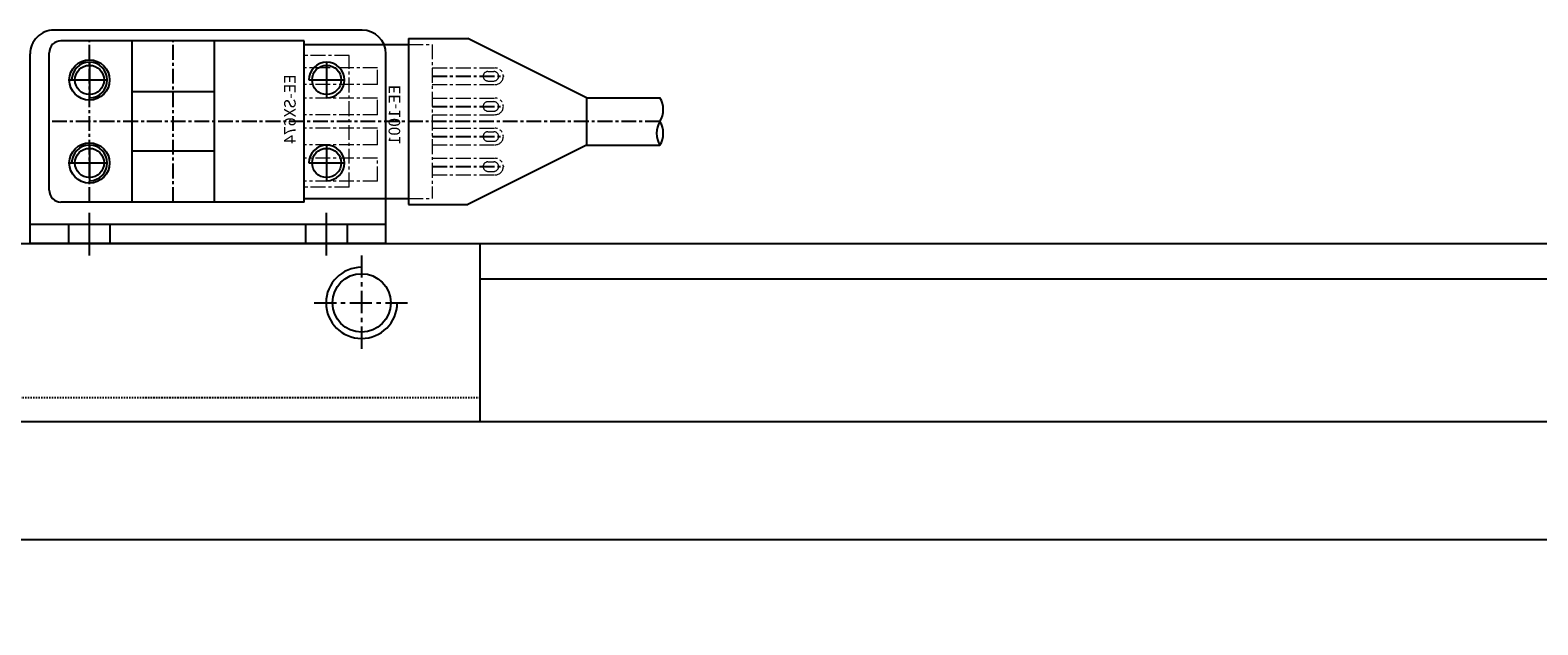
# Model space of a CAD drawing. Units: millimetres. Extents: x 0 to 19303, y 0 to 12236.
# Drawn here: x 5061 to 5189, y 1619 to 1670 of the extents above; entities that cross this region are included whole.
import ezdxf

# ---------------------------------------------------------------- set-up
doc = ezdxf.new("R2010")
doc.units = ezdxf.units.MM
for name, pattern in [('CENTER', [2, 1.25, -0.25, 0.25, -0.25]), ('CENTER2', [28.575, 19.05, -3.175, 3.175, -3.175]), ('HIDDEN', [9.525, 6.35, -3.175]), ('HIDDEN2', [0.1875, 0.125, -0.0625])]:
    doc.linetypes.add(name, pattern=pattern)
for name, color, linetype in [('1', 1, 'CENTER'), ('5', 1, 'Continuous'), ('6', 6, 'Continuous')]:
    doc.layers.add(name, color=color, linetype=linetype)
doc.layers.add('2', color=1, linetype='CENTER', lineweight=9)
doc.layers.add('AM_0', color=7, linetype='Continuous', lineweight=30)
doc.styles.get("Standard").update_dxf_attribs({"font": 'txt', "bigfont": 'whgtxt.shx'})

# ---------------------------------------------------------------- blocks, each defined once
blk = doc.blocks.new('A$C0F995D1F')
at = {"linetype": 'Continuous'}
h = blk.add_hatch(color=0, dxfattribs=at)
h.paths.add_polyline_path([(-2.5, 0, 0.414214), (0, -2.5), (0, 0)])
h.paths.add_polyline_path([(0, 2.5), (0, 0), (2.5, 0, 0.414214)])
at = {"color": 1, "linetype": 'CENTER2'}
for p, q in [((0, 2.5), (0, -2.5)), ((-2.5, 0), (2.5, 0))]:
    blk.add_line(p, q, dxfattribs=at)
at = {"color": 0, "linetype": 'Continuous'}
blk.add_circle((0, 0), 2.5, dxfattribs=at)
blk = doc.blocks.new('A$C555442DF')
at = {"color": 1, "linetype": 'CENTER', "ltscale": 1.5}
for p, q in [((55, 100), (55, 0)), ((50, 97), (50, 82.78)), ((60, 97), (60, 82.78)), ((15, 94), (15, 86)), ((95, 94), (95, 86)), ((11, 90), (19, 90)), ((91, 90), (99, 90)), ((110, 50), (0, 50)), ((50, 3), (50, 17.22)), ((60, 3), (60, 17.22)), ((15, 14), (15, 6)), ((95, 14), (95, 6)), ((11, 10), (19, 10)), ((91, 10), (99, 10))]:
    blk.add_line(p, q, dxfattribs=at)
for p, q in [((5, 95), (5, 80)), ((5, 95), (105, 95)), ((105, 80), (105, 95)), ((5, 20), (5, 5)), ((105, 5), (105, 20)), ((5, 5), (105, 5))]:
    blk.add_line(p, q)
at = {"color": 2, "linetype": 'HIDDEN', "ltscale": 0.1}
for p, q in [((48.5, 95), (48.5, 87)), ((48.75, 95), (48.75, 85.5)), ((51.25, 95), (51.25, 85.5)), ((51.5, 95), (51.5, 87)), ((58.5, 95), (58.5, 87)), ((58.75, 95), (58.75, 85.5)), ((61.25, 95), (61.25, 85.5)), ((61.5, 95), (61.5, 87)), ((48.5, 87), (51.5, 87)), ((48.5, 87), (48.75, 86.57)), ((51.5, 87), (51.25, 86.57)), ((58.5, 87), (61.5, 87)), ((58.5, 87), (58.75, 86.57)), ((61.5, 87), (61.25, 86.57)), ((48.75, 85.5), (51.25, 85.5)), ((48.75, 85.5), (50, 84.78)), ((51.25, 85.5), (50, 84.78)), ((58.75, 85.5), (61.25, 85.5)), ((58.75, 85.5), (60, 84.78)), ((61.25, 85.5), (60, 84.78)), ((48.75, 14.5), (50, 15.22)), ((48.75, 5), (48.75, 14.5)), ((48.75, 14.5), (51.25, 14.5)), ((51.25, 14.5), (50, 15.22)), ((51.25, 5), (51.25, 14.5)), ((58.75, 14.5), (60, 15.22)), ((58.75, 5), (58.75, 14.5)), ((58.75, 14.5), (61.25, 14.5)), ((61.25, 14.5), (60, 15.22)), ((61.25, 5), (61.25, 14.5)), ((48.5, 13), (48.75, 13.43)), ((48.5, 5), (48.5, 13)), ((48.5, 13), (51.5, 13)), ((51.5, 13), (51.25, 13.43)), ((51.5, 5), (51.5, 13)), ((58.5, 13), (58.75, 13.43)), ((58.5, 5), (58.5, 13)), ((58.5, 13), (61.5, 13)), ((61.5, 13), (61.25, 13.43)), ((61.5, 5), (61.5, 13))]:
    blk.add_line(p, q, dxfattribs=at)
at = {"color": 0, "linetype": 'HIDDEN2'}
for p, q in [((105, 82), (5, 82)), ((105, 18), (5, 18))]:
    blk.add_line(p, q, dxfattribs=at)
for centre in [(15, 90), (95, 90), (15, 10), (95, 10)]:
    blk.add_circle(centre, 2.46)
at = {"color": 3}
for centre in [(15, 90), (95, 90), (15, 10), (95, 10)]:
    blk.add_arc(centre, 3, 90, 0, dxfattribs=at)
at = {"layer": 'AM_0', "xscale": -1, "rotation": 90}
for p in [(55, 90), (55, 10)]:
    blk.add_blockref('A$C0F995D1F', p, dxfattribs=at)
blk = doc.blocks.new('A$C4D8B68B5')
at = {"color": 3}
for p, q in [((6.48, 9), (16.48, 14)), ((21.48, 14), (16.48, 14)), ((21.48, 0), (21.48, 14)), ((30.28, 13.5), (21.48, 13.5)), ((30.28, 13.8), (30.28, 0.2)), ((30.28, 13.8), (50.78, 13.8)), ((37.83, 13.8), (37.83, 0.2)), ((44.78, 13.8), (44.78, 0.2)), ((51.78, 12.8), (51.78, 1.2)), ((6.48, 9), (0.28, 9)), ((6.48, 5), (6.48, 9)), ((37.83, 9.5), (44.78, 9.5)), ((6.48, 5), (0.28, 5)), ((6.48, 5), (16.48, 0)), ((37.83, 4.5), (44.78, 4.5)), ((21.48, 0), (16.48, 0)), ((30.28, 0.5), (21.48, 0.5)), ((30.28, 0.2), (50.78, 0.2))]:
    blk.add_line(p, q, dxfattribs=at)
for centre in [(48.38, 10.5), (48.38, 3.5)]:
    blk.add_circle(centre, 1.7, dxfattribs=at)
for centre, start, end in [((50.78, 12.8), 0, 90), ((50.78, 1.2), 270, 0)]:
    blk.add_arc(centre, 1, start, end, dxfattribs=at)
at = {"layer": '1'}
for p, q in [((41.31, 13.8), (41.31, 0.2)), ((48.38, 13.8), (48.38, 0.2)), ((19.48, 10.81), (13.48, 10.81)), ((50.08, 10.5), (46.68, 10.5)), ((19.48, 8.27), (13.48, 8.27)), ((0.28, 7), (51.78, 7)), ((19.48, 5.73), (13.48, 5.73)), ((19.48, 3.19), (13.48, 3.19)), ((50.08, 3.5), (46.68, 3.5))]:
    blk.add_line(p, q, dxfattribs=at)
at = {"layer": '2'}
for p, q in [((19.48, 0.5), (19.48, 13.5)), ((21.48, 13.5), (19.48, 13.5)), ((19.48, 11.51), (14.18, 11.51)), ((24.08, 12.05), (24.08, 10.11)), ((24.08, 12.05), (30.28, 12.05)), ((26.48, 12.55), (26.48, 1.45)), ((26.48, 12.55), (30.28, 12.55)), ((14.78, 11.21), (14.28, 11.21)), ((14.78, 10.41), (14.28, 10.41)), ((19.48, 10.11), (14.18, 10.11)), ((19.48, 8.97), (14.18, 8.97)), ((24.08, 10.11), (30.28, 10.11)), ((24.08, 8.97), (24.08, 7.57)), ((24.08, 8.97), (30.28, 8.97)), ((14.78, 8.67), (14.28, 8.67)), ((14.78, 7.87), (14.28, 7.87)), ((19.48, 7.57), (14.18, 7.57)), ((19.48, 6.43), (14.18, 6.43)), ((24.08, 7.57), (30.28, 7.57)), ((24.08, 6.43), (24.08, 5.03)), ((24.08, 6.43), (30.28, 6.43)), ((14.78, 6.13), (14.28, 6.13)), ((14.78, 5.33), (14.28, 5.33)), ((19.48, 5.03), (14.18, 5.03)), ((19.48, 3.89), (14.18, 3.89)), ((24.08, 5.03), (30.28, 5.03)), ((24.08, 3.89), (24.08, 2.49)), ((24.08, 3.89), (30.28, 3.89)), ((14.78, 3.59), (14.28, 3.59)), ((14.78, 2.79), (14.28, 2.79)), ((19.48, 2.49), (14.18, 2.49)), ((24.08, 2.49), (30.28, 2.49)), ((26.48, 1.45), (30.28, 1.45)), ((21.48, 0.5), (19.48, 0.5))]:
    blk.add_line(p, q, dxfattribs=at)
for centre, radius, start, end in [((14.18, 10.81), 0.7, 90, 270), ((14.28, 10.81), 0.4, 90, 270), ((14.78, 10.81), 0.4, 270, 90), ((14.18, 8.27), 0.7, 90, 270), ((14.28, 8.27), 0.4, 90, 270), ((14.78, 8.27), 0.4, 270, 90), ((14.18, 5.73), 0.7, 90, 270), ((14.28, 5.73), 0.4, 90, 270), ((14.78, 5.73), 0.4, 270, 90), ((14.18, 3.19), 0.7, 90, 270), ((14.28, 3.19), 0.4, 90, 270), ((14.78, 3.19), 0.4, 270, 90)]:
    blk.add_arc(centre, radius, start, end, dxfattribs=at)
for p in [(13.48, 10.81), (13.48, 3.19)]:
    blk.add_point(p, dxfattribs=at)
at = {"layer": '6'}
for centre, start, end in [((1.92, 8), 148.6262, 211.3738), ((-1.36, 8), 328.6262, 31.3738), ((1.92, 6), 148.6262, 211.3738)]:
    blk.add_arc(centre, 1.92, start, end, dxfattribs=at)
at = {"layer": '5', "text_generation_flag": 4, "width": 1.010162}
for s, p in [('EE-1001', (22.18, 3.91)), ('EE-SX674', (30.99, 3.03))]:
    blk.add_text(s, height=0.975, rotation=90, dxfattribs=at).set_placement(p)
blk = doc.blocks.new('A$C06372AC4')
at = {"color": 3}
for p, q in [((0, 18), (0, 2)), ((0, 18), (30, 18)), ((3.25, 18), (3.25, 16.4)), ((6.75, 18), (6.75, 16.4)), ((23.25, 18), (23.25, 16.4)), ((26.75, 18), (26.75, 16.4)), ((30, 18), (30, 2)), ((0, 16.4), (30, 16.4)), ((2, 0), (28, 0))]:
    blk.add_line(p, q, dxfattribs=at)
at = {"color": 1, "linetype": 'CENTER2'}
for p, q in [((5, 19), (5, 15.4)), ((25, 19), (25, 15.4)), ((5, 9.7), (5, 12.7)), ((25, 9.7), (25, 12.7)), ((6.5, 11.2), (3.5, 11.2)), ((26.5, 11.2), (23.5, 11.2)), ((5, 2.7), (5, 5.7)), ((25, 2.7), (25, 5.7)), ((6.5, 4.2), (3.5, 4.2)), ((26.5, 4.2), (23.5, 4.2))]:
    blk.add_line(p, q, dxfattribs=at)
at = {"color": 3}
for centre in [(5, 11.2), (25, 11.2), (5, 4.2), (25, 4.2)]:
    blk.add_circle(centre, 1.23, dxfattribs=at)
for centre, radius, start, end in [((5, 11.2), 1.5, 90, 0), ((25, 11.2), 1.5, 90, 0), ((5, 4.2), 1.5, 90, 0), ((25, 4.2), 1.5, 90, 0), ((2, 2), 2, 180, 270), ((28, 2), 2, 270, 0)]:
    blk.add_arc(centre, radius, start, end, dxfattribs=at)

msp = doc.modelspace()

# ---------------------------------------------------------------- linework, layer by layer
for p, q in [((4735.352, 1651.616), (5675.352, 1651.616)), ((5539.352, 1648.616), (5099.352, 1648.616)), ((4901.352, 1636.616), (5665.352, 1636.616)), ((5665.352, 1626.616), (4901.352, 1626.616))]:
    msp.add_line(p, q)

# ---------------------------------------------------------------- block references
at = {"rotation": 180}
for name, p in [('A$C06372AC4', (5091.402, 1669.616)), ('A$C4D8B68B5', (5114.783, 1668.916))]:
    msp.add_blockref(name, p, dxfattribs=at)
msp.add_blockref('A$C555442DF', (4994.352, 1556.616))

doc.saveas('drawing.dxf')
